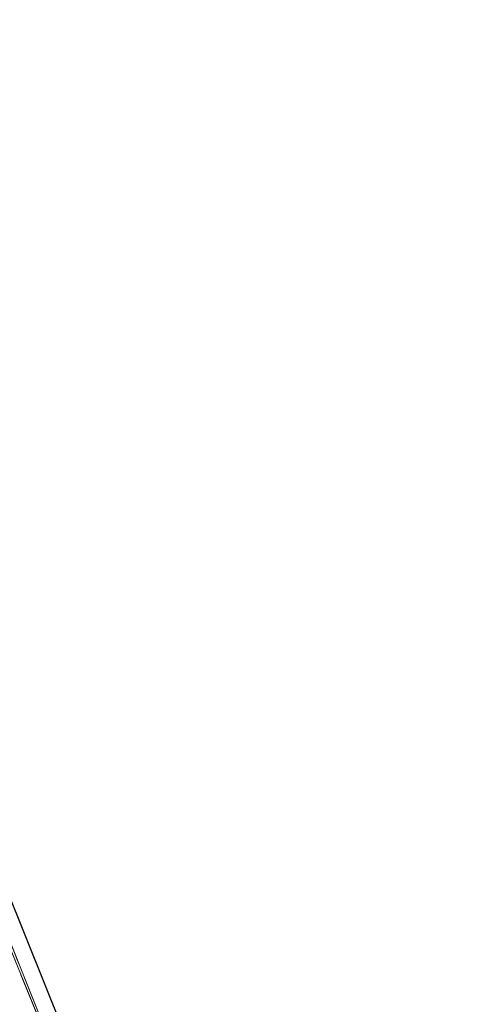
# Model space of a CAD drawing. Units: metres. Extents: x 239995 to 250000, y 474998 to 481251.
# Drawn here: x 244757 to 244816, y 481049 to 481182 of the extents above; entities that cross this region are included whole.
import ezdxf

# ---------------------------------------------------------------- set-up
doc = ezdxf.new("R2010")
doc.units = ezdxf.units.M
doc.linetypes.add('IE-TERREINAFSCHEIDING', pattern=[10, 8, -2])
for name, color, linetype, lineweight in [('B-ME-IE-GRASLAND-GV-B6', 93, 'Continuous', 18), ('B-ME-IE-GRONDWERKLIJN-GROND_INGERICHT-GV-B6', 253, 'Continuous', 18), ('B-ME-IE-TERREINAFSCHEIDING-RASTERHEKWERK-L-B1', 8, 'IE-TERREINAFSCHEIDING', 18), ('B-ME-KG-KADASTRAAL-OPNAMEDTMGRENS-L-B1', 10, 'Continuous', 25)]:
    doc.layers.add(name, color=color, linetype=linetype, lineweight=lineweight)

# ---------------------------------------------------------------- blocks, each defined once
blk = doc.blocks.new('d28gz_FeatureWriter_4_32_FMEBLOCK13')
at = {"layer": 'B-ME-KG-KADASTRAAL-OPNAMEDTMGRENS-L-B1'}
blk.add_polyline3d([(105.2, 165, 12.87), (124.77, 116.38, 12.51), (146.23, 62.96, 12.87), (169.23, 5.72, 12.87), (189.92, -45.67, 13.02), (197.27, -63.96, 13.02), (200.65, -66.67, 13.17), (201.32, -69.31, 13.31), (203.3, -74.18, 13.33), (207.96, -86, 13.17), (210.29, -92.32, 13.1), (213.07, -99.56, 13.13), (217.14, -110.76, 13.18), (219.6, -116.59, 13.18), (222.12, -121.86, 13.2), (226.1, -130.73, 13.27), (229.37, -138.23, 13.32), (231.73, -143.79, 13.35), (236.03, -154.34, 13.37), (240.64, -165, 13.37)], dxfattribs=at)
blk = doc.blocks.new('d28gz_FeatureWriter_4_32_FMEBLOCK16')
at = {"layer": 'B-ME-KG-KADASTRAAL-OPNAMEDTMGRENS-L-B1'}
blk.add_polyline3d([(105.2, 165, 12.87), (124.77, 116.38, 12.51), (146.23, 62.96, 12.87), (169.23, 5.72, 12.87), (189.92, -45.67, 13.02), (197.27, -63.96, 13.02), (200.65, -66.67, 13.17), (201.32, -69.31, 13.31), (203.3, -74.18, 13.33), (207.96, -86, 13.17), (210.29, -92.32, 13.1), (213.07, -99.56, 13.13), (217.14, -110.76, 13.18), (219.6, -116.59, 13.18), (222.12, -121.86, 13.2), (226.1, -130.73, 13.27), (229.37, -138.23, 13.32), (231.73, -143.79, 13.35), (236.03, -154.34, 13.37), (240.64, -165, 13.37)], dxfattribs=at)

msp = doc.modelspace()

# ---------------------------------------------------------------- linework, layer by layer
at = {"layer": 'B-ME-IE-GRASLAND-GV-B6'}
for points in [[(244650.398, 481250, 12.73), (244654.199, 481247.692, 12.754), (244661.466, 481242.573, 12.706), (244666.233, 481237.861, 12.697), (244672.399, 481232.445, 12.583), (244678.218, 481226.144, 12.565), (244683.251, 481220.131, 12.565), (244687.902, 481213.782, 12.565), (244688.194, 481213.3, 12.596), (244690.145, 481210.073, 12.55), (244693.167, 481205.26, 12.574), (244696.012, 481199.666, 12.544), (244698.469, 481194.44, 12.362), (244708.828, 481170.847, 12.623), (244723.357, 481135.718, 12.889), (244734.8, 481108.049, 12.892), (244749.781, 481071.815, 12.851), (244763.252, 481038.967, 13.017), (244777.743, 481003.63, 13.026), (244791.392, 480969.896, 12.905), (244803.602, 480940.555, 12.884), (244812.739, 480918.739, 13.138)], [(244650.398, 481250, 12.73), (244654.199, 481247.692, 12.754), (244661.466, 481242.573, 12.706), (244666.233, 481237.861, 12.697), (244672.399, 481232.445, 12.583), (244678.218, 481226.144, 12.565), (244683.251, 481220.131, 12.565), (244687.902, 481213.782, 12.565), (244688.194, 481213.3, 12.596), (244690.145, 481210.073, 12.55), (244693.167, 481205.26, 12.574), (244696.012, 481199.666, 12.544), (244698.469, 481194.44, 12.362), (244708.828, 481170.847, 12.623), (244723.357, 481135.718, 12.889), (244734.8, 481108.049, 12.892), (244749.781, 481071.815, 12.851), (244763.252, 481038.967, 13.017), (244777.743, 481003.63, 13.026), (244791.392, 480969.896, 12.905), (244803.602, 480940.555, 12.884), (244812.739, 480918.739, 13.138)], [(244688.899, 481213.588, 12.608), (244692.869, 481215.74, 12.452), (244695.472, 481203.155, 12.389), (244699.103, 481194.481, 12.267), (244709.528, 481170.851, 12.582), (244723.367, 481137.03, 12.907), (244735.357, 481107.847, 12.927), (244750.414, 481071.507, 12.854), (244763.405, 481039.033, 13.016), (244763.252, 481038.967, 13.017), (244749.781, 481071.815, 12.851), (244734.8, 481108.049, 12.892), (244723.357, 481135.718, 12.889), (244708.828, 481170.847, 12.623), (244698.469, 481194.44, 12.362), (244694.331, 481203.897, 12.428), (244690.759, 481210.677, 12.456), (244688.899, 481213.588, 12.608)]]:
    msp.add_polyline3d(points, dxfattribs=at)
at = {"layer": 'B-ME-IE-GRONDWERKLIJN-GROND_INGERICHT-GV-B6'}
msp.add_polyline3d([(244678.455, 481250, 12.532), (244680.98004, 481250, 12.872), (244700.547, 481201.379, 12.509), (244722.004, 481147.954, 12.869), (244745.012, 481090.712, 12.873), (244765.697, 481039.322, 13.017), (244763.405, 481039.033, 13.016), (244750.414, 481071.507, 12.854), (244735.357, 481107.847, 12.927), (244723.367, 481137.03, 12.907), (244709.528, 481170.851, 12.582), (244699.103, 481194.481, 12.267), (244695.472, 481203.155, 12.389), (244692.869, 481215.74, 12.452), (244689.479, 481224.692, 12.376), (244684.351, 481236.322, 12.464), (244678.455, 481250, 12.532)], dxfattribs=at)
msp.add_polyline3d([(244678.455, 481250, 12.532), (244680.98004, 481250, 12.872), (244700.547, 481201.379, 12.509), (244722.004, 481147.954, 12.869), (244745.012, 481090.712, 12.873), (244765.697, 481039.322, 13.017), (244763.405, 481039.033, 13.016), (244750.414, 481071.507, 12.854), (244735.357, 481107.847, 12.927), (244723.367, 481137.03, 12.907), (244709.528, 481170.851, 12.582), (244699.103, 481194.481, 12.267), (244695.472, 481203.155, 12.389), (244692.869, 481215.74, 12.452), (244689.479, 481224.692, 12.376), (244684.351, 481236.322, 12.464), (244678.455, 481250, 12.532)], dxfattribs=at)
at = {"layer": 'B-ME-IE-TERREINAFSCHEIDING-RASTERHEKWERK-L-B1'}
for points in [[(244695.472, 481203.155, 12.389), (244699.103, 481194.481, 12.267), (244709.528, 481170.851, 12.582), (244723.367, 481137.03, 12.907), (244735.357, 481107.847, 12.927), (244750.414, 481071.507, 12.854), (244763.405, 481039.033, 13.016)], [(244698.469, 481194.44, 12.362), (244708.828, 481170.847, 12.623), (244723.357, 481135.718, 12.889), (244734.8, 481108.049, 12.892), (244749.781, 481071.815, 12.851), (244763.252, 481038.967, 13.017), (244777.743, 481003.63, 13.026), (244791.392, 480969.896, 12.905), (244803.602, 480940.555, 12.884), (244812.739, 480918.739, 13.138), (244813.73, 480916.707, 13.143)]]:
    msp.add_polyline3d(points, dxfattribs=at)

# ---------------------------------------------------------------- block references
at = {"layer": 'B-ME-KG-KADASTRAAL-OPNAMEDTMGRENS-L-B1'}
for name in ['d28gz_FeatureWriter_4_32_FMEBLOCK13', 'd28gz_FeatureWriter_4_32_FMEBLOCK16']:
    msp.add_blockref(name, (244575.777, 481084.9955), dxfattribs=at)

doc.saveas('drawing.dxf')
